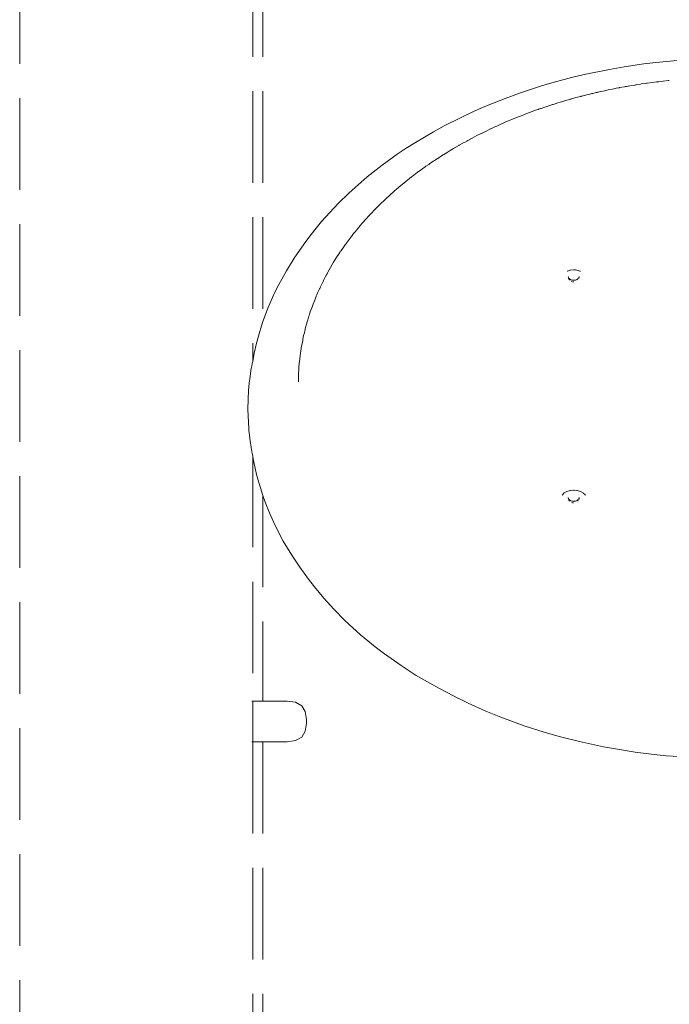
# Model space of a CAD drawing. Extents: x -2332 to -233, y 4266 to 4795.
# Drawn here: x -1508 to -1479, y 4628 to 4671 of the extents above; entities that cross this region are included whole.
import ezdxf

# ---------------------------------------------------------------- set-up
doc = ezdxf.new("R2010")
doc.units = 0
doc.header["$MEASUREMENT"] = 0
doc.linetypes.add('JIS_02_4.0', pattern=[5.5, 4, -1.5])
doc.layers.add('ProfileEdges_Nr_Pióra__7', color=7, linetype='Continuous', lineweight=18)

msp = doc.modelspace()

# ---------------------------------------------------------------- linework, layer by layer
at = {"layer": 'ProfileEdges_Nr_Pióra__7', "linetype": 'JIS_02_4.0', "flags": 128}
for points in [[(-1507.625, 4755.488), (-1507.625, 4551.488)], [(-1497.461, 4673.286), (-1497.461, 4655.985)], [(-1497.016, 4673.286), (-1497.016, 4657.731)], [(-1481.899, 4668.741), (-1481.255, 4668.851)], [(-1481.255, 4668.851), (-1480.39, 4668.975)], [(-1479.867, 4669.037), (-1480.39, 4668.975)], [(-1478.948, 4669.121), (-1479.867, 4669.037)], [(-1483.546, 4668.385), (-1484.247, 4668.2)], [(-1483.001, 4668.515), (-1483.546, 4668.385)], [(-1481.899, 4668.741), (-1483.001, 4668.515)], [(-1484.819, 4668.033), (-1485.781, 4667.719)], [(-1484.819, 4668.033), (-1484.247, 4668.2)], [(-1481.597, 4667.915), (-1481.476, 4667.937)], [(-1481.453, 4667.942), (-1481.476, 4667.937)], [(-1481.24, 4667.984), (-1481.453, 4667.942)], [(-1481.24, 4667.984), (-1481.202, 4667.99)], [(-1481.202, 4667.99), (-1481.154, 4667.998)], [(-1481.154, 4667.998), (-1481.002, 4668.026)], [(-1480.793, 4668.057), (-1481.002, 4668.026)], [(-1480.763, 4668.063), (-1480.793, 4668.057)], [(-1480.758, 4668.063), (-1480.743, 4668.066)], [(-1480.714, 4668.069), (-1480.743, 4668.066)], [(-1480.714, 4668.069), (-1480.547, 4668.098)], [(-1480.547, 4668.098), (-1480.52, 4668.103)], [(-1480.309, 4668.13), (-1480.52, 4668.103)], [(-1480.309, 4668.13), (-1480.279, 4668.136)], [(-1480.275, 4668.135), (-1480.261, 4668.138)], [(-1480.251, 4668.139), (-1480.036, 4668.171)], [(-1480.036, 4668.171), (-1479.844, 4668.191)], [(-1479.844, 4668.191), (-1479.807, 4668.197)], [(-1479.794, 4668.197), (-1479.807, 4668.197)], [(-1479.777, 4668.201), (-1479.794, 4668.197)], [(-1479.744, 4668.203), (-1479.777, 4668.201)], [(-1479.549, 4668.23), (-1479.744, 4668.203)], [(-1479.331, 4668.25), (-1479.549, 4668.23)], [(-1479.331, 4668.25), (-1479.306, 4668.254)], [(-1479.29, 4668.255), (-1479.303, 4668.253)], [(-1486.447, 4667.476), (-1485.781, 4667.719)], [(-1483.358, 4667.508), (-1483.541, 4667.454)], [(-1483.151, 4667.561), (-1483.358, 4667.508)], [(-1483.151, 4667.561), (-1483.129, 4667.568)], [(-1483.097, 4667.575), (-1483.129, 4667.568)], [(-1483.097, 4667.575), (-1482.925, 4667.621)], [(-1482.925, 4667.621), (-1482.895, 4667.629)], [(-1482.753, 4667.661), (-1482.895, 4667.629)], [(-1482.706, 4667.672), (-1482.75, 4667.664)], [(-1482.676, 4667.681), (-1482.706, 4667.672)], [(-1482.676, 4667.681), (-1482.663, 4667.684)], [(-1482.676, 4667.681), (-1482.663, 4667.682)], [(-1482.622, 4667.692), (-1482.646, 4667.687)], [(-1482.517, 4667.718), (-1482.622, 4667.692)], [(-1482.479, 4667.726), (-1482.517, 4667.718)], [(-1482.427, 4667.738), (-1482.479, 4667.726)], [(-1482.41, 4667.742), (-1482.422, 4667.739)], [(-1482.372, 4667.751), (-1482.41, 4667.742)], [(-1482.301, 4667.768), (-1482.372, 4667.751)], [(-1482.19, 4667.794), (-1482.301, 4667.768)], [(-1482.19, 4667.794), (-1482.118, 4667.809)], [(-1481.955, 4667.845), (-1482.118, 4667.809)], [(-1481.955, 4667.845), (-1481.757, 4667.882)], [(-1481.757, 4667.882), (-1481.731, 4667.889)], [(-1481.706, 4667.894), (-1481.684, 4667.897)], [(-1481.684, 4667.897), (-1481.597, 4667.915)], [(-1487.85, 4666.887), (-1487.403, 4667.087)], [(-1486.447, 4667.476), (-1487.403, 4667.087)], [(-1484.718, 4667.095), (-1484.88, 4667.035)], [(-1484.536, 4667.154), (-1484.718, 4667.095)], [(-1484.536, 4667.154), (-1484.492, 4667.17)], [(-1484.492, 4667.17), (-1484.375, 4667.205)], [(-1484.354, 4667.21), (-1484.375, 4667.205)], [(-1484.352, 4667.214), (-1484.263, 4667.239)], [(-1484.263, 4667.239), (-1484.152, 4667.275)], [(-1484.152, 4667.275), (-1484.046, 4667.309)], [(-1484.041, 4667.312), (-1483.991, 4667.326)], [(-1483.991, 4667.326), (-1483.936, 4667.343)], [(-1483.933, 4667.342), (-1483.816, 4667.379)], [(-1483.624, 4667.431), (-1483.816, 4667.379)], [(-1483.614, 4667.435), (-1483.581, 4667.443)], [(-1483.555, 4667.451), (-1483.581, 4667.443)], [(-1483.555, 4667.451), (-1483.541, 4667.454)], [(-1488.363, 4666.644), (-1487.85, 4666.887)], [(-1485.823, 4666.689), (-1486.029, 4666.608)], [(-1485.78, 4666.704), (-1485.823, 4666.689)], [(-1485.598, 4666.778), (-1485.78, 4666.704)], [(-1485.505, 4666.813), (-1485.598, 4666.778)], [(-1485.505, 4666.813), (-1485.383, 4666.858)], [(-1485.383, 4666.858), (-1485.348, 4666.869)], [(-1485.348, 4666.869), (-1485.161, 4666.941)], [(-1485.126, 4666.953), (-1485.161, 4666.941)], [(-1485.009, 4666.99), (-1485.126, 4666.953)], [(-1485.009, 4666.99), (-1484.992, 4666.997)], [(-1484.992, 4666.997), (-1484.943, 4667.015)], [(-1484.943, 4667.015), (-1484.933, 4667.017)], [(-1484.911, 4667.026), (-1484.933, 4667.017)], [(-1484.911, 4667.026), (-1484.88, 4667.035)], [(-1489.105, 4666.269), (-1489.569, 4666.018)], [(-1489.105, 4666.269), (-1488.363, 4666.644)], [(-1487.078, 4666.145), (-1486.871, 4666.243)], [(-1486.871, 4666.243), (-1486.816, 4666.267)], [(-1486.816, 4666.267), (-1486.666, 4666.334)], [(-1486.666, 4666.334), (-1486.453, 4666.429)], [(-1486.029, 4666.608), (-1486.453, 4666.429)], [(-1490.362, 4665.552), (-1489.569, 4666.018)], [(-1487.882, 4665.743), (-1487.684, 4665.847)], [(-1487.684, 4665.847), (-1487.489, 4665.945)], [(-1487.281, 4666.049), (-1487.484, 4665.947)], [(-1487.281, 4666.049), (-1487.253, 4666.062)], [(-1487.253, 4666.062), (-1487.081, 4666.143)], [(-1490.362, 4665.552), (-1490.763, 4665.299)], [(-1488.468, 4665.422), (-1488.652, 4665.314)], [(-1488.456, 4665.429), (-1488.468, 4665.422)], [(-1488.456, 4665.429), (-1488.286, 4665.524)], [(-1488.278, 4665.528), (-1488.225, 4665.555)], [(-1488.124, 4665.614), (-1488.225, 4665.555)], [(-1488.08, 4665.638), (-1488.123, 4665.614)], [(-1487.891, 4665.738), (-1488.08, 4665.638)], [(-1491.814, 4664.564), (-1491.153, 4665.038)], [(-1491.153, 4665.038), (-1490.763, 4665.299)], [(-1489.218, 4664.969), (-1489.39, 4664.857)], [(-1489.218, 4664.969), (-1489.05, 4665.073)], [(-1489.037, 4665.082), (-1489.05, 4665.073)], [(-1489.037, 4665.082), (-1489.025, 4665.089)], [(-1489.025, 4665.089), (-1488.847, 4665.199)], [(-1488.847, 4665.199), (-1488.697, 4665.287)], [(-1488.696, 4665.289), (-1488.672, 4665.302)], [(-1491.814, 4664.564), (-1492.471, 4664.046)], [(-1489.903, 4664.511), (-1489.935, 4664.488)], [(-1489.782, 4664.594), (-1489.903, 4664.511)], [(-1489.782, 4664.594), (-1489.763, 4664.608)], [(-1489.744, 4664.62), (-1489.763, 4664.608)], [(-1489.581, 4664.732), (-1489.744, 4664.62)], [(-1489.581, 4664.732), (-1489.527, 4664.768)], [(-1489.527, 4664.768), (-1489.42, 4664.837)], [(-1489.42, 4664.837), (-1489.404, 4664.848)], [(-1489.404, 4664.848), (-1489.39, 4664.857)], [(-1490.452, 4664.106), (-1490.527, 4664.049)], [(-1490.452, 4664.108), (-1490.427, 4664.125)], [(-1490.279, 4664.238), (-1490.427, 4664.125)], [(-1490.133, 4664.344), (-1490.279, 4664.238)], [(-1490.133, 4664.344), (-1490.112, 4664.361)], [(-1490.112, 4664.361), (-1490.091, 4664.375)], [(-1490.091, 4664.375), (-1489.935, 4664.488)], [(-1493.255, 4663.355), (-1492.471, 4664.046)], [(-1491.073, 4663.607), (-1490.94, 4663.719)], [(-1490.783, 4663.846), (-1490.94, 4663.719)], [(-1490.782, 4663.848), (-1490.765, 4663.86)], [(-1490.765, 4663.86), (-1490.614, 4663.982)], [(-1490.528, 4664.049), (-1490.614, 4663.982)], [(-1493.727, 4662.893), (-1493.255, 4663.355)], [(-1491.714, 4663.034), (-1491.414, 4663.311)], [(-1491.414, 4663.311), (-1491.359, 4663.357)], [(-1491.317, 4663.392), (-1491.359, 4663.357)], [(-1491.317, 4663.392), (-1491.256, 4663.451)], [(-1491.12, 4663.566), (-1491.256, 4663.451)], [(-1491.103, 4663.58), (-1491.119, 4663.569)], [(-1491.103, 4663.583), (-1491.073, 4663.607)], [(-1493.727, 4662.893), (-1494.1, 4662.499)], [(-1492.005, 4662.752), (-1491.887, 4662.866)], [(-1491.887, 4662.866), (-1491.714, 4663.034)], [(-1494.1, 4662.499), (-1494.455, 4662.097)], [(-1492.284, 4662.464), (-1492.416, 4662.322)], [(-1492.284, 4662.464), (-1492.142, 4662.612)], [(-1492.142, 4662.612), (-1492.106, 4662.649)], [(-1492.005, 4662.752), (-1492.106, 4662.649)], [(-1494.748, 4661.74), (-1494.455, 4662.097)], [(-1492.755, 4661.937), (-1492.811, 4661.873)], [(-1492.755, 4661.937), (-1492.679, 4662.026)], [(-1492.64, 4662.069), (-1492.679, 4662.026)], [(-1492.64, 4662.069), (-1492.631, 4662.081)], [(-1492.608, 4662.106), (-1492.628, 4662.082)], [(-1492.608, 4662.106), (-1492.553, 4662.171)], [(-1492.553, 4662.171), (-1492.501, 4662.226)], [(-1492.501, 4662.226), (-1492.416, 4662.322)], [(-1495.005, 4661.407), (-1494.748, 4661.74)], [(-1493.058, 4661.571), (-1493.149, 4661.451)], [(-1493.058, 4661.571), (-1492.977, 4661.67)], [(-1492.977, 4661.67), (-1492.932, 4661.726)], [(-1492.932, 4661.726), (-1492.907, 4661.754)], [(-1492.871, 4661.799), (-1492.9, 4661.763)], [(-1492.871, 4661.799), (-1492.835, 4661.841)], [(-1492.835, 4661.841), (-1492.811, 4661.873)], [(-1495.644, 4660.502), (-1495.209, 4661.126)], [(-1495.005, 4661.407), (-1495.209, 4661.126)], [(-1493.518, 4660.953), (-1493.439, 4661.061)], [(-1493.403, 4661.113), (-1493.439, 4661.061)], [(-1493.399, 4661.114), (-1493.381, 4661.141)], [(-1493.381, 4661.141), (-1493.294, 4661.264)], [(-1493.207, 4661.375), (-1493.294, 4661.264)], [(-1493.207, 4661.375), (-1493.173, 4661.422)], [(-1493.155, 4661.443), (-1493.173, 4661.422)], [(-1493.739, 4660.624), (-1493.731, 4660.638)], [(-1493.641, 4660.77), (-1493.731, 4660.638)], [(-1493.629, 4660.787), (-1493.621, 4660.8)], [(-1493.621, 4660.8), (-1493.601, 4660.829)], [(-1493.601, 4660.829), (-1493.531, 4660.934)], [(-1493.531, 4660.934), (-1493.518, 4660.953)], [(-1495.992, 4659.948), (-1495.644, 4660.502)], [(-1494.121, 4659.996), (-1493.932, 4660.319)], [(-1493.932, 4660.319), (-1493.739, 4660.624)], [(-1496.323, 4659.352), (-1495.992, 4659.948)], [(-1494.227, 4659.799), (-1494.298, 4659.67)], [(-1494.216, 4659.817), (-1494.227, 4659.799)], [(-1494.206, 4659.838), (-1494.216, 4659.821)], [(-1494.196, 4659.855), (-1494.204, 4659.842)], [(-1494.196, 4659.855), (-1494.121, 4659.996)], [(-1483.732, 4659.94), (-1483.748, 4659.934)], [(-1483.726, 4659.94), (-1483.607, 4659.974)], [(-1483.456, 4659.991), (-1483.599, 4659.978)], [(-1483.379, 4659.984), (-1483.456, 4659.991)], [(-1483.313, 4659.978), (-1483.379, 4659.984)], [(-1483.306, 4659.974), (-1483.187, 4659.94)], [(-1483.18, 4659.94), (-1483.165, 4659.934)], [(-1496.489, 4659.021), (-1496.323, 4659.352)], [(-1494.506, 4659.242), (-1494.463, 4659.341)], [(-1494.463, 4659.341), (-1494.403, 4659.459)], [(-1494.392, 4659.479), (-1494.403, 4659.459)], [(-1494.387, 4659.494), (-1494.377, 4659.51)], [(-1494.377, 4659.51), (-1494.369, 4659.526)], [(-1494.369, 4659.526), (-1494.338, 4659.59)], [(-1494.338, 4659.59), (-1494.298, 4659.67)], [(-1483.698, 4659.704), (-1483.69, 4659.666)], [(-1483.67, 4659.628), (-1483.69, 4659.661)], [(-1483.665, 4659.572), (-1483.682, 4659.613)], [(-1483.66, 4659.566), (-1483.646, 4659.547)], [(-1483.654, 4659.609), (-1483.627, 4659.585)], [(-1483.627, 4659.585), (-1483.606, 4659.571)], [(-1483.6, 4659.57), (-1483.577, 4659.558)], [(-1483.577, 4659.558), (-1483.565, 4659.554)], [(-1483.565, 4659.554), (-1483.534, 4659.544)], [(-1483.541, 4659.476), (-1483.552, 4659.48)], [(-1483.532, 4659.545), (-1483.519, 4659.541)], [(-1483.506, 4659.538), (-1483.519, 4659.541)], [(-1483.512, 4659.465), (-1483.456, 4659.464)], [(-1483.48, 4659.536), (-1483.506, 4659.538)], [(-1483.458, 4659.534), (-1483.48, 4659.536)], [(-1483.454, 4659.534), (-1483.432, 4659.536)], [(-1483.432, 4659.536), (-1483.407, 4659.538)], [(-1483.407, 4659.538), (-1483.394, 4659.541)], [(-1483.38, 4659.545), (-1483.394, 4659.541)], [(-1483.347, 4659.554), (-1483.38, 4659.545)], [(-1483.336, 4659.558), (-1483.347, 4659.554)], [(-1483.312, 4659.571), (-1483.336, 4659.558)], [(-1483.307, 4659.573), (-1483.285, 4659.585)], [(-1483.285, 4659.585), (-1483.259, 4659.609)], [(-1483.242, 4659.628), (-1483.223, 4659.661)], [(-1483.225, 4659.645), (-1483.225, 4659.634)], [(-1483.222, 4659.666), (-1483.215, 4659.704)], [(-1496.799, 4658.32), (-1496.489, 4659.021)], [(-1494.662, 4658.895), (-1494.615, 4659.009)], [(-1494.612, 4659.015), (-1494.568, 4659.11)], [(-1494.546, 4659.163), (-1494.568, 4659.11)], [(-1494.546, 4659.163), (-1494.535, 4659.18)], [(-1494.521, 4659.211), (-1494.535, 4659.18)], [(-1494.506, 4659.242), (-1494.521, 4659.211)], [(-1494.826, 4658.493), (-1494.858, 4658.402)], [(-1494.826, 4658.493), (-1494.755, 4658.674)], [(-1494.755, 4658.674), (-1494.72, 4658.757)], [(-1494.692, 4658.829), (-1494.72, 4658.757)], [(-1494.687, 4658.841), (-1494.692, 4658.829)], [(-1494.662, 4658.895), (-1494.687, 4658.841)], [(-1496.799, 4658.32), (-1496.952, 4657.919)], [(-1494.996, 4657.998), (-1494.979, 4658.056)], [(-1494.948, 4658.154), (-1494.979, 4658.056)], [(-1494.917, 4658.237), (-1494.948, 4658.154)], [(-1494.917, 4658.237), (-1494.883, 4658.336)], [(-1494.883, 4658.336), (-1494.858, 4658.402)], [(-1497.016, 4657.731), (-1497.079, 4657.547)], [(-1496.952, 4657.919), (-1497.016, 4657.731)], [(-1495.109, 4657.625), (-1495.153, 4657.471)], [(-1495.109, 4657.625), (-1495.101, 4657.655)], [(-1495.101, 4657.655), (-1495.096, 4657.67)], [(-1495.092, 4657.686), (-1495.096, 4657.67)], [(-1495.061, 4657.801), (-1495.092, 4657.686)], [(-1495.057, 4657.814), (-1495.061, 4657.801)], [(-1495.021, 4657.921), (-1495.057, 4657.814)], [(-1495.012, 4657.955), (-1495.021, 4657.921)], [(-1494.999, 4657.997), (-1495.005, 4657.969)], [(-1497.291, 4656.795), (-1497.183, 4657.203)], [(-1497.183, 4657.203), (-1497.079, 4657.547)], [(-1495.207, 4657.246), (-1495.237, 4657.127)], [(-1495.199, 4657.275), (-1495.207, 4657.246)], [(-1495.196, 4657.294), (-1495.191, 4657.312)], [(-1495.153, 4657.471), (-1495.191, 4657.312)], [(-1497.291, 4656.795), (-1497.389, 4656.355)], [(-1495.308, 4656.781), (-1495.34, 4656.593)], [(-1495.308, 4656.781), (-1495.278, 4656.912)], [(-1495.278, 4656.912), (-1495.275, 4656.926)], [(-1495.275, 4656.939), (-1495.269, 4656.967)], [(-1495.269, 4656.967), (-1495.239, 4657.118)], [(-1497.389, 4656.355), (-1497.461, 4655.985)], [(-1495.375, 4656.36), (-1495.381, 4656.32)], [(-1495.366, 4656.434), (-1495.375, 4656.36)], [(-1495.341, 4656.574), (-1495.366, 4656.434)], [(-1497.478, 4655.902), (-1497.48, 4655.888)], [(-1497.461, 4655.985), (-1497.478, 4655.902)], [(-1495.411, 4656.086), (-1495.43, 4655.897)], [(-1495.392, 4656.245), (-1495.411, 4656.086)], [(-1495.388, 4656.261), (-1495.392, 4656.245)], [(-1495.381, 4656.32), (-1495.389, 4656.264)], [(-1497.568, 4655.342), (-1497.535, 4655.578)], [(-1497.535, 4655.578), (-1497.52, 4655.688)], [(-1497.497, 4655.804), (-1497.52, 4655.688)], [(-1497.48, 4655.888), (-1497.497, 4655.804)], [(-1495.457, 4655.463), (-1495.456, 4655.488)], [(-1495.456, 4655.503), (-1495.455, 4655.544)], [(-1495.456, 4655.488), (-1495.456, 4655.503)], [(-1495.453, 4655.591), (-1495.454, 4655.555)], [(-1495.443, 4655.738), (-1495.453, 4655.591)], [(-1495.43, 4655.897), (-1495.443, 4655.738)], [(-1497.609, 4655.05), (-1497.624, 4654.882)], [(-1497.609, 4655.05), (-1497.568, 4655.342)], [(-1495.463, 4655.389), (-1495.469, 4655.199)], [(-1495.469, 4655.142), (-1495.468, 4655.189)], [(-1495.469, 4655.1), (-1495.469, 4655.142)], [(-1495.459, 4655.439), (-1495.463, 4655.389)], [(-1495.459, 4655.439), (-1495.458, 4655.453)], [(-1495.458, 4655.453), (-1495.457, 4655.463)], [(-1497.661, 4654.346), (-1497.638, 4654.73)], [(-1497.624, 4654.882), (-1497.638, 4654.73)], [(-1497.669, 4653.901), (-1497.661, 4654.346)], [(-1497.669, 4653.901), (-1497.633, 4653.069)], [(-1497.633, 4653.069), (-1497.623, 4652.976)], [(-1497.623, 4652.976), (-1497.59, 4652.653)], [(-1497.59, 4652.653), (-1497.568, 4652.503)], [(-1497.568, 4652.503), (-1497.534, 4652.268)], [(-1497.534, 4652.268), (-1497.53, 4652.239)], [(-1497.497, 4652.067), (-1497.53, 4652.239)], [(-1497.478, 4651.97), (-1497.497, 4652.067)], [(-1497.461, 4651.88), (-1497.478, 4651.97)], [(-1497.461, 4651.88), (-1497.461, 4641.17)], [(-1497.433, 4651.731), (-1497.461, 4651.88)], [(-1497.41, 4651.626), (-1497.433, 4651.731)], [(-1497.41, 4651.626), (-1497.407, 4651.604)], [(-1497.404, 4651.598), (-1497.275, 4651.005)], [(-1497.127, 4650.472), (-1497.275, 4651.005)], [(-1497.016, 4650.146), (-1497.127, 4650.472)], [(-1483.751, 4650.318), (-1483.873, 4650.251)], [(-1483.751, 4650.318), (-1483.609, 4650.36)], [(-1483.47, 4650.373), (-1483.599, 4650.36)], [(-1483.47, 4650.373), (-1483.456, 4650.375)], [(-1483.456, 4650.375), (-1483.443, 4650.373)], [(-1483.313, 4650.36), (-1483.443, 4650.373)], [(-1483.304, 4650.36), (-1483.162, 4650.318)], [(-1483.162, 4650.318), (-1483.04, 4650.251)], [(-1497.016, 4650.146), (-1497.016, 4641.17)], [(-1496.917, 4649.851), (-1497.016, 4650.146)], [(-1483.873, 4650.251), (-1483.966, 4650.163)], [(-1483.691, 4650.02), (-1483.698, 4650.058)], [(-1483.689, 4649.999), (-1483.689, 4650.01)], [(-1483.689, 4650.01), (-1483.672, 4649.979)], [(-1483.682, 4649.967), (-1483.665, 4649.931)], [(-1483.682, 4649.967), (-1483.665, 4649.939)], [(-1483.665, 4649.931), (-1483.657, 4649.92)], [(-1483.657, 4649.92), (-1483.641, 4649.898)], [(-1483.627, 4649.936), (-1483.655, 4649.962)], [(-1483.641, 4649.898), (-1483.655, 4649.922)], [(-1483.627, 4649.936), (-1483.613, 4649.928)], [(-1483.609, 4649.926), (-1483.577, 4649.909)], [(-1483.575, 4649.909), (-1483.54, 4649.898)], [(-1483.54, 4649.898), (-1483.519, 4649.891)], [(-1483.511, 4649.891), (-1483.483, 4649.887)], [(-1483.483, 4649.887), (-1483.456, 4649.885)], [(-1483.456, 4649.885), (-1483.43, 4649.888)], [(-1483.43, 4649.888), (-1483.402, 4649.891)], [(-1483.394, 4649.891), (-1483.372, 4649.898)], [(-1483.372, 4649.898), (-1483.338, 4649.909)], [(-1483.336, 4649.909), (-1483.303, 4649.926)], [(-1483.3, 4649.928), (-1483.285, 4649.936)], [(-1483.285, 4649.936), (-1483.257, 4649.962)], [(-1483.258, 4649.922), (-1483.272, 4649.898)], [(-1483.272, 4649.898), (-1483.256, 4649.92)], [(-1483.241, 4649.979), (-1483.223, 4650.01)], [(-1483.225, 4649.998), (-1483.227, 4649.982)], [(-1483.223, 4650.01), (-1483.225, 4649.998)], [(-1483.215, 4650.058), (-1483.222, 4650.02)], [(-1483.037, 4650.246), (-1482.968, 4650.182)], [(-1482.968, 4650.182), (-1482.946, 4650.163)], [(-1496.917, 4649.851), (-1496.734, 4649.39)], [(-1483.531, 4649.829), (-1483.512, 4649.822)], [(-1483.512, 4649.822), (-1483.459, 4649.822)], [(-1496.558, 4648.993), (-1496.734, 4649.39)], [(-1496.558, 4648.993), (-1496.397, 4648.661)], [(-1496.397, 4648.661), (-1496.126, 4648.153)], [(-1495.755, 4647.536), (-1496.126, 4648.153)], [(-1495.405, 4647.016), (-1495.755, 4647.536)], [(-1495.405, 4647.016), (-1495.022, 4646.483)], [(-1495.022, 4646.483), (-1494.766, 4646.15)], [(-1494.766, 4646.15), (-1494.36, 4645.659)], [(-1493.925, 4645.18), (-1494.36, 4645.659)], [(-1493.439, 4644.688), (-1493.925, 4645.18)], [(-1493.439, 4644.688), (-1492.753, 4644.061)], [(-1492.753, 4644.061), (-1492.437, 4643.794)], [(-1492.112, 4643.533), (-1492.437, 4643.794)], [(-1491.716, 4643.231), (-1492.112, 4643.533)], [(-1491.716, 4643.231), (-1490.987, 4642.717)], [(-1490.987, 4642.717), (-1490.323, 4642.29)], [(-1490.323, 4642.29), (-1489.739, 4641.945)], [(-1489.739, 4641.945), (-1489.317, 4641.711)], [(-1488.702, 4641.391), (-1489.317, 4641.711)], [(-1488.702, 4641.391), (-1488.505, 4641.295)], [(-1488.067, 4641.081), (-1488.496, 4641.291)], [(-1497.48, 4641.17), (-1497.497, 4641.17)], [(-1497.461, 4641.17), (-1497.478, 4641.17)], [(-1497.016, 4641.17), (-1497.461, 4641.17)], [(-1497.461, 4641.17), (-1497.461, 4640.03)], [(-1495.957, 4641.17), (-1497.016, 4641.17)], [(-1495.587, 4641.119), (-1495.957, 4641.17)], [(-1495.587, 4641.119), (-1495.323, 4640.967)], [(-1495.323, 4640.967), (-1495.165, 4640.713)], [(-1488.067, 4641.081), (-1487.285, 4640.73)], [(-1495.165, 4640.713), (-1495.112, 4640.358)], [(-1486.636, 4640.464), (-1487.285, 4640.73)], [(-1485.618, 4640.092), (-1486.636, 4640.464)], [(-1497.461, 4640.03), (-1497.461, 4639.609)], [(-1495.112, 4640.208), (-1495.165, 4639.853)], [(-1495.112, 4640.208), (-1495.112, 4640.358)], [(-1485.618, 4640.092), (-1484.694, 4639.796)], [(-1497.461, 4639.609), (-1497.461, 4639.518)], [(-1495.323, 4639.599), (-1495.587, 4639.447)], [(-1495.323, 4639.599), (-1495.165, 4639.853)], [(-1484.038, 4639.61), (-1484.694, 4639.796)], [(-1483.207, 4639.4), (-1484.038, 4639.61)], [(-1497.497, 4639.396), (-1497.481, 4639.396)], [(-1497.477, 4639.396), (-1497.461, 4639.396)], [(-1497.461, 4639.518), (-1497.461, 4639.453)], [(-1497.461, 4639.453), (-1497.461, 4639.412)], [(-1497.461, 4639.412), (-1497.461, 4639.396)], [(-1497.461, 4639.396), (-1497.461, 4607.28)], [(-1497.461, 4639.396), (-1497.016, 4639.396)], [(-1497.016, 4639.396), (-1497.016, 4607.28)], [(-1495.957, 4639.396), (-1497.016, 4639.396)], [(-1495.587, 4639.447), (-1495.957, 4639.396)], [(-1483.207, 4639.4), (-1482.151, 4639.174)], [(-1481.552, 4639.065), (-1482.151, 4639.174)], [(-1480.776, 4638.944), (-1481.552, 4639.065)], [(-1480.776, 4638.944), (-1479.95, 4638.839)], [(-1479.426, 4638.786), (-1479.95, 4638.839)], [(-1478.857, 4638.743), (-1479.426, 4638.786)]]:
    msp.add_lwpolyline(points, dxfattribs=at)

doc.saveas('drawing.dxf')
